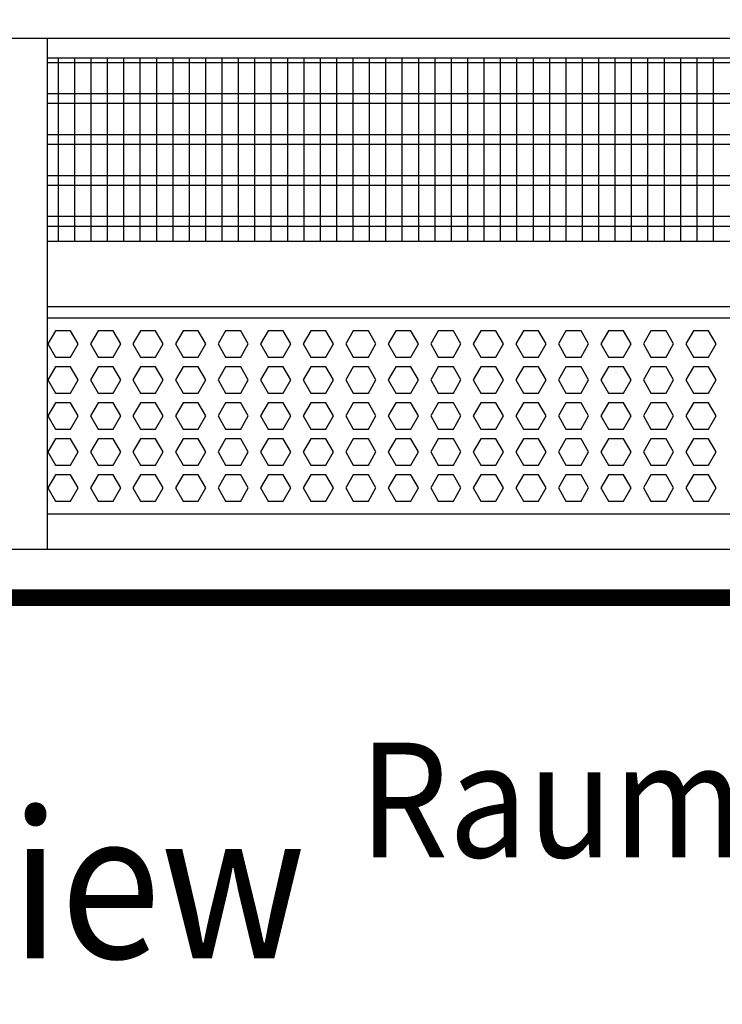
# Model space of a CAD drawing. Units: millimetres. Extents: x -8074 to 2244, y 10003 to 15943.
# Drawn here: x -825 to -610, y 12319 to 12620 of the extents above; entities that cross this region are included whole.
import ezdxf

# ---------------------------------------------------------------- set-up
doc = ezdxf.new("R2010")
doc.units = ezdxf.units.MM
doc.layers.add('1', color=7, linetype='Continuous')
doc.styles.add('CONVERTER_14', font='txt.shx', dxfattribs={"width": 0.9})
doc.dimstyles.new('ME10_DIM_91', dxfattribs={"dimtxt": 46, "dimasz": 46, "dimexe": 15, "dimexo": 10, "dimgap": 18, "dimtad": 1, "dimdec": 1, "dimlfac": 0.03937, "dimdsep": 46, "dimtxsty": 'CONVERTER_14', "dimsah": 1, "dimcen": 0.09, "dimclrd": 6, "dimclre": 6, "dimclrt": 3, "dimadec": 0, "dimazin": 0, "dimtfac": 1, "dimtdec": 4, "dimtix": 1, "dimtmove": 0, "dimatfit": 3, "dimfxl": 1, "dimtolj": 1, "dimtzin": 0, "dimarcsym": 0})

# ---------------------------------------------------------------- blocks, each defined once
blk = doc.blocks.new('*D86')
at = {"layer": '1', "color": 6, "linetype": 'Continuous'}
for p, q in [((-846.39, 12621.09), (-846.39, 12746.17)), ((-416.32, 12621.09), (-416.32, 12746.17)), ((-416.32, 12731.17), (-846.39, 12731.17))]:
    blk.add_line(p, q, dxfattribs=at)
at = {"layer": '1', "color": 6}
for points in [[(-800.39, 12737.23), (-800.39, 12725.12), (-846.39, 12731.17)], [(-462.32, 12725.12), (-462.32, 12737.23), (-416.32, 12731.17)]]:
    blk.add_solid(points, dxfattribs=at)
at = {"layer": '1', "color": 3, "insert": (-701.28, 12749.4), "char_height": 46, "attachment_point": 7, "rotation": 0.0001, "line_spacing_factor": 0.454545, "style": 'CONVERTER_14'}
blk.add_mtext('\\C3;16.9\\C3;*', dxfattribs=at)

msp = doc.modelspace()

# ---------------------------------------------------------------- hatches: boundary and pattern name
at = {"layer": '1', "linetype": 'Continuous'}
h = msp.add_hatch(dxfattribs=at)
h.set_pattern_fill('_USER', color=6, scale=0.1, angle=45, pattern_type=0)
h.set_pattern_definition([(45, (0, 0), (-0.0707106781, 0.0707106781), [])])
h.paths.add_polyline_path([(-346.39, 12445.77), (-1306.39, 12445.77), (-1306.39, 12441.17), (-346.39, 12441.17)])

# ---------------------------------------------------------------- linework, layer by layer
at = {"color": 1, "linetype": 'Continuous'}
for p, q in [((-816.42, 12614.19), (-816.42, 12611.09)), ((-816.42, 12611.09), (-816.42, 12461.45)), ((-816.42, 12608.2), (-694.37, 12608.2)), ((-694.37, 12608.2), (-417.82, 12608.2)), ((-816.42, 12552.25), (-694.37, 12552.25)), ((-694.37, 12552.25), (-421.81, 12552.25)), ((-816.42, 12532.28), (-694.37, 12532.28)), ((-694.37, 12532.28), (-419.32, 12532.28)), ((-816.42, 12528.88), (-694.37, 12528.88)), ((-694.37, 12528.88), (-424.31, 12528.88)), ((-694.37, 12468.94), (-816.42, 12468.94)), ((-427.31, 12468.94), (-694.37, 12468.94)), ((-816.42, 12461.45), (-816.42, 12458.35))]:
    msp.add_line(p, q, dxfattribs=at)
at = {"color": 6, "linetype": 'Continuous'}
for p, q in [((-694.37, 12606.71), (-816.42, 12606.71)), ((-417.82, 12606.71), (-694.37, 12606.71)), ((-694.37, 12597.2), (-816.42, 12597.2)), ((-417.82, 12597.2), (-694.37, 12597.2)), ((-694.37, 12594.22), (-816.42, 12594.22)), ((-417.82, 12594.22), (-694.37, 12594.22)), ((-694.37, 12584.71), (-816.42, 12584.71)), ((-417.82, 12584.71), (-694.37, 12584.71)), ((-694.37, 12581.73), (-816.42, 12581.73)), ((-417.82, 12581.73), (-694.37, 12581.73)), ((-694.37, 12572.22), (-816.42, 12572.22)), ((-417.82, 12572.22), (-694.37, 12572.22)), ((-694.37, 12569.25), (-816.42, 12569.25)), ((-417.82, 12569.25), (-694.37, 12569.25)), ((-694.37, 12559.74), (-816.42, 12559.74)), ((-417.82, 12559.74), (-694.37, 12559.74)), ((-694.37, 12556.76), (-816.42, 12556.76)), ((-417.82, 12556.76), (-694.37, 12556.76)), ((-813.84, 12524.88), (-816.15, 12520.89)), ((-809.23, 12524.88), (-813.84, 12524.88)), ((-806.92, 12520.89), (-809.23, 12524.88)), ((-800.85, 12524.88), (-803.16, 12520.89)), ((-796.24, 12524.88), (-800.85, 12524.88)), ((-793.93, 12520.89), (-796.24, 12524.88)), ((-787.87, 12524.88), (-790.17, 12520.89)), ((-783.25, 12524.88), (-787.87, 12524.88)), ((-780.95, 12520.89), (-783.25, 12524.88)), ((-774.88, 12524.88), (-777.19, 12520.89)), ((-770.27, 12524.88), (-774.88, 12524.88)), ((-767.96, 12520.89), (-770.27, 12524.88)), ((-761.89, 12524.88), (-764.2, 12520.89)), ((-757.28, 12524.88), (-761.89, 12524.88)), ((-754.97, 12520.89), (-757.28, 12524.88)), ((-748.91, 12524.88), (-751.22, 12520.89)), ((-744.29, 12524.88), (-748.91, 12524.88)), ((-741.99, 12520.89), (-744.29, 12524.88)), ((-735.92, 12524.88), (-738.23, 12520.89)), ((-731.31, 12524.88), (-735.92, 12524.88)), ((-729, 12520.89), (-731.31, 12524.88)), ((-722.94, 12524.88), (-725.24, 12520.89)), ((-722.94, 12524.88), (-725.24, 12520.89)), ((-718.32, 12524.88), (-722.94, 12524.88)), ((-718.32, 12524.88), (-722.94, 12524.88)), ((-716.02, 12520.89), (-718.32, 12524.88)), ((-716.02, 12520.89), (-718.32, 12524.88)), ((-709.95, 12524.88), (-712.26, 12520.89)), ((-705.34, 12524.88), (-709.95, 12524.88)), ((-703.03, 12520.89), (-705.34, 12524.88)), ((-696.96, 12524.88), (-699.27, 12520.89)), ((-692.35, 12524.88), (-696.96, 12524.88)), ((-690.04, 12520.89), (-692.35, 12524.88)), ((-683.98, 12524.88), (-686.28, 12520.89)), ((-679.36, 12524.88), (-683.98, 12524.88)), ((-677.06, 12520.89), (-679.36, 12524.88)), ((-670.99, 12524.88), (-673.3, 12520.89)), ((-666.38, 12524.88), (-670.99, 12524.88)), ((-664.07, 12520.89), (-666.38, 12524.88)), ((-658, 12524.88), (-660.31, 12520.89)), ((-653.39, 12524.88), (-658, 12524.88)), ((-651.08, 12520.89), (-653.39, 12524.88)), ((-645.02, 12524.88), (-647.32, 12520.89)), ((-640.4, 12524.88), (-645.02, 12524.88)), ((-638.1, 12520.89), (-640.4, 12524.88)), ((-632.03, 12524.88), (-634.34, 12520.89)), ((-627.42, 12524.88), (-632.03, 12524.88)), ((-625.11, 12520.89), (-627.42, 12524.88)), ((-619.05, 12524.88), (-621.35, 12520.89)), ((-614.43, 12524.88), (-619.05, 12524.88)), ((-612.12, 12520.89), (-614.43, 12524.88)), ((-816.15, 12520.89), (-813.84, 12516.89)), ((-809.23, 12516.89), (-806.92, 12520.89)), ((-803.16, 12520.89), (-800.85, 12516.89)), ((-796.24, 12516.89), (-793.93, 12520.89)), ((-790.17, 12520.89), (-787.87, 12516.89)), ((-783.25, 12516.89), (-780.95, 12520.89)), ((-777.19, 12520.89), (-774.88, 12516.89)), ((-770.27, 12516.89), (-767.96, 12520.89)), ((-764.2, 12520.89), (-761.89, 12516.89)), ((-757.28, 12516.89), (-754.97, 12520.89)), ((-751.22, 12520.89), (-748.91, 12516.89)), ((-744.29, 12516.89), (-741.99, 12520.89)), ((-738.23, 12520.89), (-735.92, 12516.89)), ((-731.31, 12516.89), (-729, 12520.89)), ((-725.24, 12520.89), (-722.94, 12516.89)), ((-725.24, 12520.89), (-722.94, 12516.89)), ((-718.32, 12516.89), (-716.02, 12520.89)), ((-718.32, 12516.89), (-716.02, 12520.89)), ((-712.26, 12520.89), (-709.95, 12516.89)), ((-705.34, 12516.89), (-703.03, 12520.89)), ((-699.27, 12520.89), (-696.96, 12516.89)), ((-692.35, 12516.89), (-690.04, 12520.89)), ((-686.28, 12520.89), (-683.98, 12516.89)), ((-679.36, 12516.89), (-677.06, 12520.89)), ((-673.3, 12520.89), (-670.99, 12516.89)), ((-666.38, 12516.89), (-664.07, 12520.89)), ((-660.31, 12520.89), (-658, 12516.89)), ((-653.39, 12516.89), (-651.08, 12520.89)), ((-647.32, 12520.89), (-645.02, 12516.89)), ((-640.4, 12516.89), (-638.1, 12520.89)), ((-634.34, 12520.89), (-632.03, 12516.89)), ((-627.42, 12516.89), (-625.11, 12520.89)), ((-621.35, 12520.89), (-619.05, 12516.89)), ((-614.43, 12516.89), (-612.12, 12520.89)), ((-813.84, 12516.89), (-809.23, 12516.89)), ((-800.85, 12516.89), (-796.24, 12516.89)), ((-787.87, 12516.89), (-783.25, 12516.89)), ((-774.88, 12516.89), (-770.27, 12516.89)), ((-761.89, 12516.89), (-757.28, 12516.89)), ((-748.91, 12516.89), (-744.29, 12516.89)), ((-735.92, 12516.89), (-731.31, 12516.89)), ((-722.94, 12516.89), (-718.32, 12516.89)), ((-722.94, 12516.89), (-718.32, 12516.89)), ((-709.95, 12516.89), (-705.34, 12516.89)), ((-696.96, 12516.89), (-692.35, 12516.89)), ((-683.98, 12516.89), (-679.36, 12516.89)), ((-670.99, 12516.89), (-666.38, 12516.89)), ((-658, 12516.89), (-653.39, 12516.89)), ((-645.02, 12516.89), (-640.4, 12516.89)), ((-632.03, 12516.89), (-627.42, 12516.89)), ((-619.05, 12516.89), (-614.43, 12516.89)), ((-813.84, 12513.89), (-816.15, 12509.9)), ((-809.23, 12513.89), (-813.84, 12513.89)), ((-806.92, 12509.9), (-809.23, 12513.89)), ((-800.85, 12513.89), (-803.16, 12509.9)), ((-796.24, 12513.89), (-800.85, 12513.89)), ((-793.93, 12509.9), (-796.24, 12513.89)), ((-787.87, 12513.89), (-790.17, 12509.9)), ((-783.25, 12513.89), (-787.87, 12513.89)), ((-780.95, 12509.9), (-783.25, 12513.89)), ((-774.88, 12513.89), (-777.19, 12509.9)), ((-770.27, 12513.89), (-774.88, 12513.89)), ((-767.96, 12509.9), (-770.27, 12513.89)), ((-761.89, 12513.89), (-764.2, 12509.9)), ((-757.28, 12513.89), (-761.89, 12513.89)), ((-754.97, 12509.9), (-757.28, 12513.89)), ((-748.91, 12513.89), (-751.22, 12509.9)), ((-744.29, 12513.89), (-748.91, 12513.89)), ((-741.99, 12509.9), (-744.29, 12513.89)), ((-735.92, 12513.89), (-738.23, 12509.9)), ((-731.31, 12513.89), (-735.92, 12513.89)), ((-729, 12509.9), (-731.31, 12513.89)), ((-722.94, 12513.89), (-725.24, 12509.9)), ((-722.94, 12513.89), (-725.24, 12509.9)), ((-718.32, 12513.89), (-722.94, 12513.89)), ((-718.32, 12513.89), (-722.94, 12513.89)), ((-716.02, 12509.9), (-718.32, 12513.89)), ((-716.02, 12509.9), (-718.32, 12513.89)), ((-709.95, 12513.89), (-712.26, 12509.9)), ((-705.34, 12513.89), (-709.95, 12513.89)), ((-703.03, 12509.9), (-705.34, 12513.89)), ((-696.96, 12513.89), (-699.27, 12509.9)), ((-692.35, 12513.89), (-696.96, 12513.89)), ((-690.04, 12509.9), (-692.35, 12513.89)), ((-683.98, 12513.89), (-686.28, 12509.9)), ((-679.36, 12513.89), (-683.98, 12513.89)), ((-677.06, 12509.9), (-679.36, 12513.89)), ((-670.99, 12513.89), (-673.3, 12509.9)), ((-666.38, 12513.89), (-670.99, 12513.89)), ((-664.07, 12509.9), (-666.38, 12513.89)), ((-658, 12513.89), (-660.31, 12509.9)), ((-653.39, 12513.89), (-658, 12513.89)), ((-651.08, 12509.9), (-653.39, 12513.89)), ((-645.02, 12513.89), (-647.32, 12509.9)), ((-640.4, 12513.89), (-645.02, 12513.89)), ((-638.1, 12509.9), (-640.4, 12513.89)), ((-632.03, 12513.89), (-634.34, 12509.9)), ((-627.42, 12513.89), (-632.03, 12513.89)), ((-625.11, 12509.9), (-627.42, 12513.89)), ((-619.05, 12513.89), (-621.35, 12509.9)), ((-614.43, 12513.89), (-619.05, 12513.89)), ((-612.12, 12509.9), (-614.43, 12513.89)), ((-816.15, 12509.9), (-813.84, 12505.9)), ((-809.23, 12505.9), (-806.92, 12509.9)), ((-803.16, 12509.9), (-800.85, 12505.9)), ((-796.24, 12505.9), (-793.93, 12509.9)), ((-790.17, 12509.9), (-787.87, 12505.9)), ((-783.25, 12505.9), (-780.95, 12509.9)), ((-777.19, 12509.9), (-774.88, 12505.9)), ((-770.27, 12505.9), (-767.96, 12509.9)), ((-764.2, 12509.9), (-761.89, 12505.9)), ((-757.28, 12505.9), (-754.97, 12509.9)), ((-751.22, 12509.9), (-748.91, 12505.9)), ((-744.29, 12505.9), (-741.99, 12509.9)), ((-738.23, 12509.9), (-735.92, 12505.9)), ((-731.31, 12505.9), (-729, 12509.9)), ((-725.24, 12509.9), (-722.94, 12505.9)), ((-725.24, 12509.9), (-722.94, 12505.9)), ((-718.32, 12505.9), (-716.02, 12509.9)), ((-718.32, 12505.9), (-716.02, 12509.9)), ((-712.26, 12509.9), (-709.95, 12505.9)), ((-705.34, 12505.9), (-703.03, 12509.9)), ((-699.27, 12509.9), (-696.96, 12505.9)), ((-692.35, 12505.9), (-690.04, 12509.9)), ((-686.28, 12509.9), (-683.98, 12505.9)), ((-679.36, 12505.9), (-677.06, 12509.9)), ((-673.3, 12509.9), (-670.99, 12505.9)), ((-666.38, 12505.9), (-664.07, 12509.9)), ((-660.31, 12509.9), (-658, 12505.9)), ((-653.39, 12505.9), (-651.08, 12509.9)), ((-647.32, 12509.9), (-645.02, 12505.9)), ((-640.4, 12505.9), (-638.1, 12509.9)), ((-634.34, 12509.9), (-632.03, 12505.9)), ((-627.42, 12505.9), (-625.11, 12509.9)), ((-621.35, 12509.9), (-619.05, 12505.9)), ((-614.43, 12505.9), (-612.12, 12509.9)), ((-813.84, 12505.9), (-809.23, 12505.9)), ((-800.85, 12505.9), (-796.24, 12505.9)), ((-787.87, 12505.9), (-783.25, 12505.9)), ((-774.88, 12505.9), (-770.27, 12505.9)), ((-761.89, 12505.9), (-757.28, 12505.9)), ((-748.91, 12505.9), (-744.29, 12505.9)), ((-735.92, 12505.9), (-731.31, 12505.9)), ((-722.94, 12505.9), (-718.32, 12505.9)), ((-722.94, 12505.9), (-718.32, 12505.9)), ((-709.95, 12505.9), (-705.34, 12505.9)), ((-696.96, 12505.9), (-692.35, 12505.9)), ((-683.98, 12505.9), (-679.36, 12505.9)), ((-670.99, 12505.9), (-666.38, 12505.9)), ((-658, 12505.9), (-653.39, 12505.9)), ((-645.02, 12505.9), (-640.4, 12505.9)), ((-632.03, 12505.9), (-627.42, 12505.9)), ((-619.05, 12505.9), (-614.43, 12505.9)), ((-813.84, 12502.91), (-816.15, 12498.91)), ((-809.23, 12502.91), (-813.84, 12502.91)), ((-806.92, 12498.91), (-809.23, 12502.91)), ((-800.85, 12502.91), (-803.16, 12498.91)), ((-796.24, 12502.91), (-800.85, 12502.91)), ((-793.93, 12498.91), (-796.24, 12502.91)), ((-787.87, 12502.91), (-790.17, 12498.91)), ((-783.25, 12502.91), (-787.87, 12502.91)), ((-780.95, 12498.91), (-783.25, 12502.91)), ((-774.88, 12502.91), (-777.19, 12498.91)), ((-770.27, 12502.91), (-774.88, 12502.91)), ((-767.96, 12498.91), (-770.27, 12502.91)), ((-761.89, 12502.91), (-764.2, 12498.91)), ((-757.28, 12502.91), (-761.89, 12502.91)), ((-754.97, 12498.91), (-757.28, 12502.91)), ((-748.91, 12502.91), (-751.22, 12498.91)), ((-744.29, 12502.91), (-748.91, 12502.91)), ((-741.99, 12498.91), (-744.29, 12502.91)), ((-735.92, 12502.91), (-738.23, 12498.91)), ((-731.31, 12502.91), (-735.92, 12502.91)), ((-729, 12498.91), (-731.31, 12502.91)), ((-722.94, 12502.91), (-725.24, 12498.91)), ((-722.94, 12502.91), (-725.24, 12498.91)), ((-718.32, 12502.91), (-722.94, 12502.91)), ((-718.32, 12502.91), (-722.94, 12502.91)), ((-716.02, 12498.91), (-718.32, 12502.91)), ((-716.02, 12498.91), (-718.32, 12502.91)), ((-709.95, 12502.91), (-712.26, 12498.91)), ((-705.34, 12502.91), (-709.95, 12502.91)), ((-703.03, 12498.91), (-705.34, 12502.91)), ((-696.96, 12502.91), (-699.27, 12498.91)), ((-692.35, 12502.91), (-696.96, 12502.91)), ((-690.04, 12498.91), (-692.35, 12502.91)), ((-683.98, 12502.91), (-686.28, 12498.91)), ((-679.36, 12502.91), (-683.98, 12502.91)), ((-677.06, 12498.91), (-679.36, 12502.91)), ((-670.99, 12502.91), (-673.3, 12498.91)), ((-666.38, 12502.91), (-670.99, 12502.91)), ((-664.07, 12498.91), (-666.38, 12502.91)), ((-658, 12502.91), (-660.31, 12498.91)), ((-653.39, 12502.91), (-658, 12502.91)), ((-651.08, 12498.91), (-653.39, 12502.91)), ((-645.02, 12502.91), (-647.32, 12498.91)), ((-640.4, 12502.91), (-645.02, 12502.91)), ((-638.1, 12498.91), (-640.4, 12502.91)), ((-632.03, 12502.91), (-634.34, 12498.91)), ((-627.42, 12502.91), (-632.03, 12502.91)), ((-625.11, 12498.91), (-627.42, 12502.91)), ((-619.05, 12502.91), (-621.35, 12498.91)), ((-614.43, 12502.91), (-619.05, 12502.91)), ((-612.12, 12498.91), (-614.43, 12502.91)), ((-816.15, 12498.91), (-813.84, 12494.91)), ((-809.23, 12494.91), (-806.92, 12498.91)), ((-803.16, 12498.91), (-800.85, 12494.91)), ((-796.24, 12494.91), (-793.93, 12498.91)), ((-790.17, 12498.91), (-787.87, 12494.91)), ((-783.25, 12494.91), (-780.95, 12498.91)), ((-777.19, 12498.91), (-774.88, 12494.91)), ((-770.27, 12494.91), (-767.96, 12498.91)), ((-764.2, 12498.91), (-761.89, 12494.91)), ((-757.28, 12494.91), (-754.97, 12498.91)), ((-751.22, 12498.91), (-748.91, 12494.91)), ((-744.29, 12494.91), (-741.99, 12498.91)), ((-738.23, 12498.91), (-735.92, 12494.91)), ((-731.31, 12494.91), (-729, 12498.91)), ((-725.24, 12498.91), (-722.94, 12494.91)), ((-725.24, 12498.91), (-722.94, 12494.91)), ((-718.32, 12494.91), (-716.02, 12498.91)), ((-718.32, 12494.91), (-716.02, 12498.91)), ((-712.26, 12498.91), (-709.95, 12494.91)), ((-705.34, 12494.91), (-703.03, 12498.91)), ((-699.27, 12498.91), (-696.96, 12494.91)), ((-692.35, 12494.91), (-690.04, 12498.91)), ((-686.28, 12498.91), (-683.98, 12494.91)), ((-679.36, 12494.91), (-677.06, 12498.91)), ((-673.3, 12498.91), (-670.99, 12494.91)), ((-666.38, 12494.91), (-664.07, 12498.91)), ((-660.31, 12498.91), (-658, 12494.91)), ((-653.39, 12494.91), (-651.08, 12498.91)), ((-647.32, 12498.91), (-645.02, 12494.91)), ((-640.4, 12494.91), (-638.1, 12498.91)), ((-634.34, 12498.91), (-632.03, 12494.91)), ((-627.42, 12494.91), (-625.11, 12498.91)), ((-621.35, 12498.91), (-619.05, 12494.91)), ((-614.43, 12494.91), (-612.12, 12498.91)), ((-813.84, 12494.91), (-809.23, 12494.91)), ((-800.85, 12494.91), (-796.24, 12494.91)), ((-787.87, 12494.91), (-783.25, 12494.91)), ((-774.88, 12494.91), (-770.27, 12494.91)), ((-761.89, 12494.91), (-757.28, 12494.91)), ((-748.91, 12494.91), (-744.29, 12494.91)), ((-735.92, 12494.91), (-731.31, 12494.91)), ((-722.94, 12494.91), (-718.32, 12494.91)), ((-722.94, 12494.91), (-718.32, 12494.91)), ((-709.95, 12494.91), (-705.34, 12494.91)), ((-696.96, 12494.91), (-692.35, 12494.91)), ((-683.98, 12494.91), (-679.36, 12494.91)), ((-670.99, 12494.91), (-666.38, 12494.91)), ((-658, 12494.91), (-653.39, 12494.91)), ((-645.02, 12494.91), (-640.4, 12494.91)), ((-632.03, 12494.91), (-627.42, 12494.91)), ((-619.05, 12494.91), (-614.43, 12494.91)), ((-813.84, 12491.92), (-816.15, 12487.92)), ((-809.23, 12491.92), (-813.84, 12491.92)), ((-806.92, 12487.92), (-809.23, 12491.92)), ((-800.85, 12491.92), (-803.16, 12487.92)), ((-796.24, 12491.92), (-800.85, 12491.92)), ((-793.93, 12487.92), (-796.24, 12491.92)), ((-787.87, 12491.92), (-790.17, 12487.92)), ((-783.25, 12491.92), (-787.87, 12491.92)), ((-780.95, 12487.92), (-783.25, 12491.92)), ((-774.88, 12491.92), (-777.19, 12487.92)), ((-770.27, 12491.92), (-774.88, 12491.92)), ((-767.96, 12487.92), (-770.27, 12491.92)), ((-761.89, 12491.92), (-764.2, 12487.92)), ((-757.28, 12491.92), (-761.89, 12491.92)), ((-754.97, 12487.92), (-757.28, 12491.92)), ((-748.91, 12491.92), (-751.22, 12487.92)), ((-744.29, 12491.92), (-748.91, 12491.92)), ((-741.99, 12487.92), (-744.29, 12491.92)), ((-735.92, 12491.92), (-738.23, 12487.92)), ((-731.31, 12491.92), (-735.92, 12491.92)), ((-729, 12487.92), (-731.31, 12491.92)), ((-722.94, 12491.92), (-725.24, 12487.92)), ((-722.94, 12491.92), (-725.24, 12487.92)), ((-718.32, 12491.92), (-722.94, 12491.92)), ((-718.32, 12491.92), (-722.94, 12491.92)), ((-716.02, 12487.92), (-718.32, 12491.92)), ((-716.02, 12487.92), (-718.32, 12491.92)), ((-709.95, 12491.92), (-712.26, 12487.92)), ((-705.34, 12491.92), (-709.95, 12491.92)), ((-703.03, 12487.92), (-705.34, 12491.92)), ((-696.96, 12491.92), (-699.27, 12487.92)), ((-692.35, 12491.92), (-696.96, 12491.92)), ((-690.04, 12487.92), (-692.35, 12491.92)), ((-683.98, 12491.92), (-686.28, 12487.92)), ((-679.36, 12491.92), (-683.98, 12491.92)), ((-677.06, 12487.92), (-679.36, 12491.92)), ((-670.99, 12491.92), (-673.3, 12487.92)), ((-666.38, 12491.92), (-670.99, 12491.92)), ((-664.07, 12487.92), (-666.38, 12491.92)), ((-658, 12491.92), (-660.31, 12487.92)), ((-653.39, 12491.92), (-658, 12491.92)), ((-651.08, 12487.92), (-653.39, 12491.92)), ((-645.02, 12491.92), (-647.32, 12487.92)), ((-640.4, 12491.92), (-645.02, 12491.92)), ((-638.1, 12487.92), (-640.4, 12491.92)), ((-632.03, 12491.92), (-634.34, 12487.92)), ((-627.42, 12491.92), (-632.03, 12491.92)), ((-625.11, 12487.92), (-627.42, 12491.92)), ((-619.05, 12491.92), (-621.35, 12487.92)), ((-614.43, 12491.92), (-619.05, 12491.92)), ((-612.12, 12487.92), (-614.43, 12491.92)), ((-816.15, 12487.92), (-813.84, 12483.93)), ((-809.23, 12483.93), (-806.92, 12487.92)), ((-803.16, 12487.92), (-800.85, 12483.93)), ((-796.24, 12483.93), (-793.93, 12487.92)), ((-790.17, 12487.92), (-787.87, 12483.93)), ((-783.25, 12483.93), (-780.95, 12487.92)), ((-777.19, 12487.92), (-774.88, 12483.93)), ((-770.27, 12483.93), (-767.96, 12487.92)), ((-764.2, 12487.92), (-761.89, 12483.93)), ((-757.28, 12483.93), (-754.97, 12487.92)), ((-751.22, 12487.92), (-748.91, 12483.93)), ((-744.29, 12483.93), (-741.99, 12487.92)), ((-738.23, 12487.92), (-735.92, 12483.93)), ((-731.31, 12483.93), (-729, 12487.92)), ((-725.24, 12487.92), (-722.94, 12483.93)), ((-725.24, 12487.92), (-722.94, 12483.93)), ((-718.32, 12483.93), (-716.02, 12487.92)), ((-718.32, 12483.93), (-716.02, 12487.92)), ((-712.26, 12487.92), (-709.95, 12483.93)), ((-705.34, 12483.93), (-703.03, 12487.92)), ((-699.27, 12487.92), (-696.96, 12483.93)), ((-692.35, 12483.93), (-690.04, 12487.92)), ((-686.28, 12487.92), (-683.98, 12483.93)), ((-679.36, 12483.93), (-677.06, 12487.92)), ((-673.3, 12487.92), (-670.99, 12483.93)), ((-666.38, 12483.93), (-664.07, 12487.92)), ((-660.31, 12487.92), (-658, 12483.93)), ((-653.39, 12483.93), (-651.08, 12487.92)), ((-647.32, 12487.92), (-645.02, 12483.93)), ((-640.4, 12483.93), (-638.1, 12487.92)), ((-634.34, 12487.92), (-632.03, 12483.93)), ((-627.42, 12483.93), (-625.11, 12487.92)), ((-621.35, 12487.92), (-619.05, 12483.93)), ((-614.43, 12483.93), (-612.12, 12487.92)), ((-813.84, 12483.93), (-809.23, 12483.93)), ((-800.85, 12483.93), (-796.24, 12483.93)), ((-787.87, 12483.93), (-783.25, 12483.93)), ((-774.88, 12483.93), (-770.27, 12483.93)), ((-761.89, 12483.93), (-757.28, 12483.93)), ((-748.91, 12483.93), (-744.29, 12483.93)), ((-735.92, 12483.93), (-731.31, 12483.93)), ((-722.94, 12483.93), (-718.32, 12483.93)), ((-722.94, 12483.93), (-718.32, 12483.93)), ((-709.95, 12483.93), (-705.34, 12483.93)), ((-696.96, 12483.93), (-692.35, 12483.93)), ((-683.98, 12483.93), (-679.36, 12483.93)), ((-670.99, 12483.93), (-666.38, 12483.93)), ((-658, 12483.93), (-653.39, 12483.93)), ((-645.02, 12483.93), (-640.4, 12483.93)), ((-632.03, 12483.93), (-627.42, 12483.93)), ((-619.05, 12483.93), (-614.43, 12483.93)), ((-813.84, 12480.93), (-816.15, 12476.93)), ((-809.23, 12480.93), (-813.84, 12480.93)), ((-806.92, 12476.93), (-809.23, 12480.93)), ((-800.85, 12480.93), (-803.16, 12476.93)), ((-796.24, 12480.93), (-800.85, 12480.93)), ((-793.93, 12476.93), (-796.24, 12480.93)), ((-787.87, 12480.93), (-790.17, 12476.93)), ((-783.25, 12480.93), (-787.87, 12480.93)), ((-780.95, 12476.93), (-783.25, 12480.93)), ((-774.88, 12480.93), (-777.19, 12476.93)), ((-770.27, 12480.93), (-774.88, 12480.93)), ((-767.96, 12476.93), (-770.27, 12480.93)), ((-761.89, 12480.93), (-764.2, 12476.93)), ((-757.28, 12480.93), (-761.89, 12480.93)), ((-754.97, 12476.93), (-757.28, 12480.93)), ((-748.91, 12480.93), (-751.22, 12476.93)), ((-744.29, 12480.93), (-748.91, 12480.93)), ((-741.99, 12476.93), (-744.29, 12480.93)), ((-735.92, 12480.93), (-738.23, 12476.93)), ((-731.31, 12480.93), (-735.92, 12480.93)), ((-729, 12476.93), (-731.31, 12480.93)), ((-722.94, 12480.93), (-725.24, 12476.93)), ((-722.94, 12480.93), (-725.24, 12476.93)), ((-718.32, 12480.93), (-722.94, 12480.93)), ((-718.32, 12480.93), (-722.94, 12480.93)), ((-716.02, 12476.93), (-718.32, 12480.93)), ((-716.02, 12476.93), (-718.32, 12480.93)), ((-709.95, 12480.93), (-712.26, 12476.93)), ((-705.34, 12480.93), (-709.95, 12480.93)), ((-703.03, 12476.93), (-705.34, 12480.93)), ((-696.96, 12480.93), (-699.27, 12476.93)), ((-692.35, 12480.93), (-696.96, 12480.93)), ((-690.04, 12476.93), (-692.35, 12480.93)), ((-683.98, 12480.93), (-686.28, 12476.93)), ((-679.36, 12480.93), (-683.98, 12480.93)), ((-677.06, 12476.93), (-679.36, 12480.93)), ((-670.99, 12480.93), (-673.3, 12476.93)), ((-666.38, 12480.93), (-670.99, 12480.93)), ((-664.07, 12476.93), (-666.38, 12480.93)), ((-658, 12480.93), (-660.31, 12476.93)), ((-653.39, 12480.93), (-658, 12480.93)), ((-651.08, 12476.93), (-653.39, 12480.93)), ((-645.02, 12480.93), (-647.32, 12476.93)), ((-640.4, 12480.93), (-645.02, 12480.93)), ((-638.1, 12476.93), (-640.4, 12480.93)), ((-632.03, 12480.93), (-634.34, 12476.93)), ((-627.42, 12480.93), (-632.03, 12480.93)), ((-625.11, 12476.93), (-627.42, 12480.93)), ((-619.05, 12480.93), (-621.35, 12476.93)), ((-614.43, 12480.93), (-619.05, 12480.93)), ((-612.12, 12476.93), (-614.43, 12480.93)), ((-816.15, 12476.93), (-813.84, 12472.94)), ((-809.23, 12472.94), (-806.92, 12476.93)), ((-803.16, 12476.93), (-800.85, 12472.94)), ((-796.24, 12472.94), (-793.93, 12476.93)), ((-790.17, 12476.93), (-787.87, 12472.94)), ((-783.25, 12472.94), (-780.95, 12476.93)), ((-777.19, 12476.93), (-774.88, 12472.94)), ((-770.27, 12472.94), (-767.96, 12476.93)), ((-764.2, 12476.93), (-761.89, 12472.94)), ((-757.28, 12472.94), (-754.97, 12476.93)), ((-751.22, 12476.93), (-748.91, 12472.94)), ((-744.29, 12472.94), (-741.99, 12476.93)), ((-738.23, 12476.93), (-735.92, 12472.94)), ((-731.31, 12472.94), (-729, 12476.93)), ((-725.24, 12476.93), (-722.94, 12472.94)), ((-725.24, 12476.93), (-722.94, 12472.94)), ((-718.32, 12472.94), (-716.02, 12476.93)), ((-718.32, 12472.94), (-716.02, 12476.93)), ((-712.26, 12476.93), (-709.95, 12472.94)), ((-705.34, 12472.94), (-703.03, 12476.93)), ((-699.27, 12476.93), (-696.96, 12472.94)), ((-692.35, 12472.94), (-690.04, 12476.93)), ((-686.28, 12476.93), (-683.98, 12472.94)), ((-679.36, 12472.94), (-677.06, 12476.93)), ((-673.3, 12476.93), (-670.99, 12472.94)), ((-666.38, 12472.94), (-664.07, 12476.93)), ((-660.31, 12476.93), (-658, 12472.94)), ((-653.39, 12472.94), (-651.08, 12476.93)), ((-647.32, 12476.93), (-645.02, 12472.94)), ((-640.4, 12472.94), (-638.1, 12476.93)), ((-634.34, 12476.93), (-632.03, 12472.94)), ((-627.42, 12472.94), (-625.11, 12476.93)), ((-621.35, 12476.93), (-619.05, 12472.94)), ((-614.43, 12472.94), (-612.12, 12476.93)), ((-813.84, 12472.94), (-809.23, 12472.94)), ((-800.85, 12472.94), (-796.24, 12472.94)), ((-787.87, 12472.94), (-783.25, 12472.94)), ((-774.88, 12472.94), (-770.27, 12472.94)), ((-761.89, 12472.94), (-757.28, 12472.94)), ((-748.91, 12472.94), (-744.29, 12472.94)), ((-735.92, 12472.94), (-731.31, 12472.94)), ((-722.94, 12472.94), (-718.32, 12472.94)), ((-722.94, 12472.94), (-718.32, 12472.94)), ((-709.95, 12472.94), (-705.34, 12472.94)), ((-696.96, 12472.94), (-692.35, 12472.94)), ((-683.98, 12472.94), (-679.36, 12472.94)), ((-670.99, 12472.94), (-666.38, 12472.94)), ((-658, 12472.94), (-653.39, 12472.94)), ((-645.02, 12472.94), (-640.4, 12472.94)), ((-632.03, 12472.94), (-627.42, 12472.94)), ((-619.05, 12472.94), (-614.43, 12472.94))]:
    msp.add_line(p, q, dxfattribs=at)
at = {"layer": '1', "color": 1, "linetype": 'Continuous'}
for p, q in [((-1074.89, 12614.19), (-694.37, 12614.19)), ((-694.37, 12614.19), (-350.99, 12614.19)), ((-694.37, 12458.17), (-1074.89, 12458.22)), ((-350.99, 12458.14), (-694.37, 12458.14))]:
    msp.add_line(p, q, dxfattribs=at)
at = {"layer": '1', "color": 6, "linetype": 'Continuous'}
for p, q in [((-812.94, 12552.25), (-812.94, 12608.2)), ((-807.94, 12552.25), (-807.94, 12608.2)), ((-802.94, 12552.25), (-802.94, 12608.2)), ((-797.94, 12552.25), (-797.94, 12608.2)), ((-792.94, 12552.25), (-792.94, 12608.2)), ((-787.94, 12552.25), (-787.94, 12608.2)), ((-782.94, 12552.25), (-782.94, 12608.2)), ((-777.94, 12552.25), (-777.94, 12608.2)), ((-772.94, 12552.25), (-772.94, 12608.2)), ((-767.94, 12552.25), (-767.94, 12608.2)), ((-762.94, 12552.25), (-762.94, 12608.2)), ((-757.94, 12552.25), (-757.94, 12608.2)), ((-752.94, 12552.25), (-752.94, 12608.2)), ((-747.94, 12552.25), (-747.94, 12608.2)), ((-742.94, 12552.25), (-742.94, 12608.2)), ((-737.94, 12552.25), (-737.94, 12608.2)), ((-732.94, 12552.25), (-732.94, 12608.2)), ((-727.94, 12552.25), (-727.94, 12608.2)), ((-722.94, 12552.25), (-722.94, 12608.2)), ((-717.94, 12552.25), (-717.94, 12608.2)), ((-712.94, 12552.25), (-712.94, 12608.2)), ((-707.94, 12552.25), (-707.94, 12608.2)), ((-702.94, 12552.25), (-702.94, 12608.2)), ((-697.94, 12552.25), (-697.94, 12608.2)), ((-692.94, 12552.25), (-692.94, 12608.2)), ((-687.94, 12552.25), (-687.94, 12608.2)), ((-682.94, 12552.25), (-682.94, 12608.2)), ((-677.94, 12552.25), (-677.94, 12608.2)), ((-672.94, 12552.25), (-672.94, 12608.2)), ((-667.94, 12552.25), (-667.94, 12608.2)), ((-662.94, 12552.25), (-662.94, 12608.2)), ((-657.94, 12552.25), (-657.94, 12608.2)), ((-652.94, 12552.25), (-652.94, 12608.2)), ((-647.94, 12552.25), (-647.94, 12608.2)), ((-642.94, 12552.25), (-642.94, 12608.2)), ((-637.94, 12552.25), (-637.94, 12608.2)), ((-632.94, 12552.25), (-632.94, 12608.2)), ((-627.94, 12552.25), (-627.94, 12608.2)), ((-622.94, 12552.25), (-622.94, 12608.2)), ((-617.94, 12552.25), (-617.94, 12608.2)), ((-612.94, 12552.25), (-612.94, 12608.2)), ((-346.39, 12445.77), (-1306.39, 12445.77)), ((-1306.39, 12441.17), (-346.39, 12441.17))]:
    msp.add_line(p, q, dxfattribs=at)

# ---------------------------------------------------------------- texts
at = {"layer": '1', "color": 2, "style": 'CONVERTER_14', "width": 0.9}
for s, height, p in [('Raumseite  /  Room side', 35, (-721.13, 12364.21)), ('Draufsicht  /  Top view', 45, (-1306.39, 12333.42))]:
    msp.add_text(s, height=height, dxfattribs=at).set_placement(p)

# ---------------------------------------------------------------- dimensions: what is measured, and where the dimension line sits
at = {"layer": '1'}
dim = msp.add_linear_dim(base=(-416.32, 12731.17), p1=(-846.39, 12611.09), p2=(-416.32, 12611.09), text='<>*', dimstyle='ME10_DIM_91', override={"dimpost": '*'}, dxfattribs=at)
dim.commit()
dim.dimension.update_dxf_attribs({"geometry": '*D86', "text_midpoint": (-631.35, 12766.68), "text_rotation": 0.0001})

doc.saveas('drawing.dxf')
